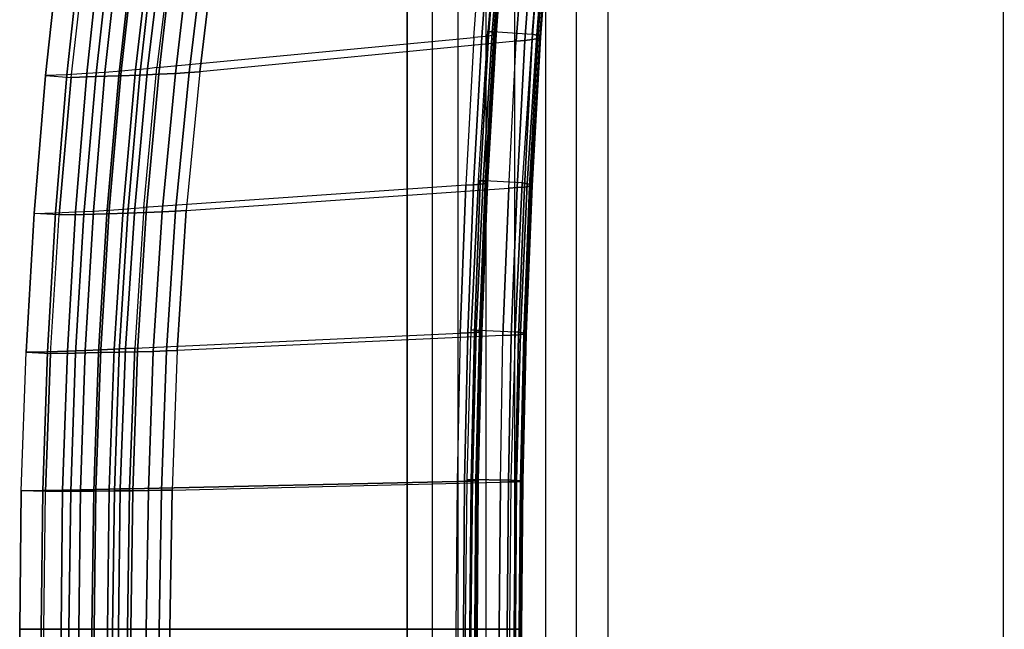
# Model space of a CAD drawing. Units: inches. Extents: x -11.7 to 14.7, y -14 to 10.5.
# Drawn here: x -10.9 to -4.8, y 0 to 3.8 of the extents above; entities that cross this region are included whole.
import ezdxf

# ---------------------------------------------------------------- set-up
doc = ezdxf.new("R2010")
doc.units = ezdxf.units.IN
doc.header["$MEASUREMENT"] = 0
doc.layers.add('SEAT-BACK', color=5, linetype='Continuous')
doc.layers.add('SEAT-SEAT', color=5, linetype='Continuous')

msp = doc.modelspace()

# ---------------------------------------------------------------- linework, layer by layer
at = {"layer": 'SEAT-BACK'}
for points in [[(-8.0061, 4.5729, 34.1949), (-9.9283, 4.3398, 41.1721), (-10.0345, 3.4743, 41.1842), (-8.074, 3.6604, 34.1272)], [(-7.9561, 4.5786, 33.9904), (-8.0245, 3.6648, 33.9204), (-8.074, 3.6604, 34.1272), (-8.0061, 4.5729, 34.1949)], [(-7.9139, 4.5846, 33.7842), (-7.9822, 3.6695, 33.7119), (-8.0245, 3.6648, 33.9204), (-7.9561, 4.5786, 33.9904)], [(-7.9095, 4.6202, 32.7366), (-7.9873, 3.6999, 32.6543), (-7.96, 3.6933, 32.8652), (-7.8853, 4.6126, 32.9457)], [(-7.6373, 4.5974, 32.7003), (-7.9095, 4.6202, 32.7366), (-7.9873, 3.6999, 32.6543), (-7.7135, 3.6812, 32.6275)], [(-7.8831, 4.5908, 33.5759), (-7.9511, 3.6745, 33.5015), (-7.9822, 3.6695, 33.7119), (-7.9139, 4.5846, 33.7842)], [(-7.8853, 4.6126, 32.9457), (-7.96, 3.6933, 32.8652), (-7.9404, 3.6864, 33.0769), (-7.8695, 4.6048, 33.1555)], [(-7.8678, 4.5974, 33.366), (-7.9362, 3.68, 33.2894), (-7.9511, 3.6745, 33.5015), (-7.8831, 4.5908, 33.5759)], [(-7.8695, 4.6048, 33.1555), (-7.9404, 3.6864, 33.0769), (-7.9362, 3.68, 33.2894), (-7.8678, 4.5974, 33.366)], [(-7.6373, 4.5974, 32.7003), (-7.7135, 3.6812, 32.6275), (-7.6845, 3.6746, 32.8538), (-7.6112, 4.5895, 32.9262)], [(-7.6112, 4.5895, 32.9262), (-7.6845, 3.6746, 32.8538), (-7.6647, 3.6675, 33.0811), (-7.5947, 4.5811, 33.153)], [(-7.5936, 4.5725, 33.3803), (-7.6617, 3.6604, 33.3091), (-7.6786, 3.6537, 33.5366), (-7.6106, 4.5643, 33.6071)], [(-7.5947, 4.5811, 33.153), (-7.6647, 3.6675, 33.0811), (-7.6617, 3.6604, 33.3091), (-7.5936, 4.5725, 33.3803)], [(-9.6656, 4.3045, 41.2473), (-7.744, 4.5435, 34.2757), (-7.8111, 3.6378, 34.2078), (-9.7693, 3.4485, 41.2552)], [(-7.6896, 4.5497, 34.0548), (-7.7577, 3.6425, 33.9859), (-7.8111, 3.6378, 34.2078), (-7.744, 4.5435, 34.2757)], [(-7.6439, 4.5567, 33.832), (-7.7122, 3.6477, 33.7623), (-7.7577, 3.6425, 33.9859), (-7.6896, 4.5497, 34.0548)], [(-7.6106, 4.5643, 33.6071), (-7.6786, 3.6537, 33.5366), (-7.7122, 3.6477, 33.7623), (-7.6439, 4.5567, 33.832)], [(-10.1662, 3.4599, 41.4882), (-10.065, 4.3206, 41.4755), (-9.987, 4.3306, 41.3282), (-10.0919, 3.4676, 41.3398)], [(-10.0919, 3.4676, 41.3398), (-9.987, 4.3306, 41.3282), (-9.9283, 4.3398, 41.1721), (-10.0345, 3.4743, 41.1842)], [(-10.7227, 3.4247, 42.0945), (-10.6305, 4.2787, 42.0821), (-10.4993, 4.2855, 41.9788), (-10.5908, 3.4304, 41.9938)], [(-10.4687, 4.2625, 42.3046), (-10.6305, 4.2787, 42.0821), (-10.7227, 3.4247, 42.0945), (-10.5651, 3.4139, 42.3204)], [(-10.5908, 3.4304, 41.9938), (-10.4993, 4.2855, 41.9788), (-10.3763, 4.2931, 41.866), (-10.4683, 3.4369, 41.8818)], [(-10.3173, 4.2679, 42.1851), (-10.4116, 3.4183, 42.2028), (-10.5651, 3.4139, 42.3204), (-10.4687, 4.2625, 42.3046)], [(-10.4683, 3.4369, 41.8818), (-10.3763, 4.2931, 41.866), (-10.262, 4.3016, 41.7444), (-10.356, 3.4441, 41.7598)], [(-10.1757, 4.2737, 42.0542), (-10.2692, 3.4231, 42.072), (-10.4116, 3.4183, 42.2028), (-10.3173, 4.2679, 42.1851)], [(-10.356, 3.4441, 41.7598), (-10.262, 4.3016, 41.7444), (-10.1577, 4.3108, 41.6142), (-10.2548, 3.4519, 41.6284)], [(-10.0446, 4.2797, 41.9128), (-10.1389, 3.4281, 41.9291), (-10.2692, 3.4231, 42.072), (-10.1757, 4.2737, 42.0542)], [(-10.2548, 3.4519, 41.6284), (-10.1577, 4.3108, 41.6142), (-10.065, 4.3206, 41.4755), (-10.1662, 3.4599, 41.4882)], [(-9.9253, 4.2859, 41.7613), (-10.0219, 3.4333, 41.7751), (-10.1389, 3.4281, 41.9291), (-10.0446, 4.2797, 41.9128)], [(-9.8201, 4.2921, 41.5997), (-9.92, 3.4384, 41.6108), (-10.0219, 3.4333, 41.7751), (-9.9253, 4.2859, 41.7613)], [(-9.732, 4.2984, 41.4282), (-9.8349, 3.4435, 41.4371), (-9.92, 3.4384, 41.6108), (-9.8201, 4.2921, 41.5997)], [(-9.6656, 4.3045, 41.2473), (-9.7693, 3.4485, 41.2552), (-9.8349, 3.4435, 41.4371), (-9.732, 4.2984, 41.4282)], [(-10.0345, 3.4743, 41.1842), (-8.074, 3.6604, 34.1272), (-8.1243, 2.7464, 34.0756), (-10.1147, 2.6094, 41.1935)], [(-8.0761, 2.7496, 33.8695), (-8.0245, 3.6648, 33.9204), (-8.074, 3.6604, 34.1272), (-8.1243, 2.7464, 34.0756)], [(-8.0347, 2.7531, 33.6619), (-7.9822, 3.6695, 33.7119), (-8.0245, 3.6648, 33.9204), (-8.0761, 2.7496, 33.8695)], [(-8.0458, 2.7769, 32.6099), (-7.9873, 3.6999, 32.6543), (-7.96, 3.6933, 32.8652), (-8.0164, 2.7716, 32.8195)], [(-7.9873, 3.6999, 32.6543), (-7.7135, 3.6812, 32.6275), (-7.7754, 2.7614, 32.5577), (-8.0458, 2.7769, 32.6099)], [(-8.0036, 2.7568, 33.4525), (-7.9511, 3.6745, 33.5015), (-7.9822, 3.6695, 33.7119), (-8.0347, 2.7531, 33.6619)], [(-8.0164, 2.7716, 32.8195), (-7.96, 3.6933, 32.8652), (-7.9404, 3.6864, 33.0769), (-7.994, 2.766, 33.0299)], [(-7.9886, 2.761, 33.2414), (-7.9362, 3.68, 33.2894), (-7.9511, 3.6745, 33.5015), (-8.0036, 2.7568, 33.4525)], [(-7.994, 2.766, 33.0299), (-7.9404, 3.6864, 33.0769), (-7.9362, 3.68, 33.2894), (-7.9886, 2.761, 33.2414)], [(-7.7135, 3.6812, 32.6275), (-7.7754, 2.7614, 32.5577), (-7.7435, 2.7563, 32.7841), (-7.6845, 3.6746, 32.8538)], [(-7.6845, 3.6746, 32.8538), (-7.7435, 2.7563, 32.7841), (-7.7195, 2.7508, 33.0114), (-7.6647, 3.6675, 33.0811)], [(-7.6617, 3.6604, 33.3091), (-7.7133, 2.7452, 33.2399), (-7.7286, 2.7401, 33.4679), (-7.6786, 3.6537, 33.5366)], [(-7.6647, 3.6675, 33.0811), (-7.7195, 2.7508, 33.0114), (-7.7133, 2.7452, 33.2399), (-7.6617, 3.6604, 33.3091)], [(-7.8111, 3.6378, 34.2078), (-9.7693, 3.4485, 41.2552), (-9.8523, 2.5896, 41.2754), (-7.8572, 2.7286, 34.1411)], [(-7.7577, 3.6425, 33.9859), (-7.8053, 2.7319, 33.9185), (-7.8572, 2.7286, 34.1411), (-7.8111, 3.6378, 34.2078)], [(-7.7122, 3.6477, 33.7623), (-7.7611, 2.7356, 33.6942), (-7.8053, 2.7319, 33.9185), (-7.7577, 3.6425, 33.9859)], [(-7.6786, 3.6537, 33.5366), (-7.7286, 2.7401, 33.4679), (-7.7611, 2.7356, 33.6942), (-7.7122, 3.6477, 33.7623)], [(-10.1147, 2.6094, 41.1935), (-10.0345, 3.4743, 41.1842), (-10.0919, 3.4676, 41.3398), (-10.1717, 2.6047, 41.3488)], [(-10.6606, 2.5763, 42.0057), (-10.5908, 3.4304, 41.9938), (-10.7227, 3.4247, 42.0945), (-10.7931, 2.5718, 42.1045)], [(-10.7227, 3.4247, 42.0945), (-10.5651, 3.4139, 42.3204), (-10.6392, 2.5634, 42.333), (-10.7931, 2.5718, 42.1045)], [(-10.5382, 2.5814, 41.8945), (-10.4683, 3.4369, 41.8818), (-10.5908, 3.4304, 41.9938), (-10.6606, 2.5763, 42.0057)], [(-10.4116, 3.4183, 42.2028), (-10.4854, 2.5667, 42.2183), (-10.6392, 2.5634, 42.333), (-10.5651, 3.4139, 42.3204)], [(-10.4272, 2.5871, 41.772), (-10.356, 3.4441, 41.7598), (-10.4683, 3.4369, 41.8818), (-10.5382, 2.5814, 41.8945)], [(-10.2692, 3.4231, 42.072), (-10.3435, 2.5704, 42.0892), (-10.4854, 2.5667, 42.2183), (-10.4116, 3.4183, 42.2028)], [(-10.3286, 2.5931, 41.6393), (-10.2548, 3.4519, 41.6284), (-10.356, 3.4441, 41.7598), (-10.4272, 2.5871, 41.772)], [(-10.1389, 3.4281, 41.9291), (-10.2147, 2.5742, 41.9469), (-10.3435, 2.5704, 42.0892), (-10.2692, 3.4231, 42.072)], [(-10.2432, 2.5991, 41.4978), (-10.1662, 3.4599, 41.4882), (-10.2548, 3.4519, 41.6284), (-10.3286, 2.5931, 41.6393)], [(-10.1717, 2.6047, 41.3488), (-10.0919, 3.4676, 41.3398), (-10.1662, 3.4599, 41.4882), (-10.2432, 2.5991, 41.4978)], [(-10.0219, 3.4333, 41.7751), (-10.1003, 2.5781, 41.7929), (-10.2147, 2.5742, 41.9469), (-10.1389, 3.4281, 41.9291)], [(-9.92, 3.4384, 41.6108), (-10.0012, 2.582, 41.6286), (-10.1003, 2.5781, 41.7929), (-10.0219, 3.4333, 41.7751)], [(-9.8349, 3.4435, 41.4371), (-9.9183, 2.5859, 41.4555), (-10.0012, 2.582, 41.6286), (-9.92, 3.4384, 41.6108)], [(-9.7693, 3.4485, 41.2552), (-9.8523, 2.5896, 41.2754), (-9.9183, 2.5859, 41.4555), (-9.8349, 3.4435, 41.4371)], [(-8.1243, 2.7464, 34.0756), (-10.1147, 2.6094, 41.1935), (-10.1712, 1.7392, 41.2007), (-8.1585, 1.831, 34.0395)], [(-8.1109, 1.8332, 33.8309), (-8.0761, 2.7496, 33.8695), (-8.1243, 2.7464, 34.0756), (-8.1585, 1.831, 34.0395)], [(-8.0699, 1.8355, 33.6209), (-8.0347, 2.7531, 33.6619), (-8.0761, 2.7496, 33.8695), (-8.1109, 1.8332, 33.8309)], [(-8.0912, 1.8523, 32.5584), (-8.0458, 2.7769, 32.6099), (-8.0164, 2.7716, 32.8195), (-8.0593, 1.8486, 32.7699)], [(-7.7754, 2.7614, 32.5577), (-8.0458, 2.7769, 32.6099), (-8.0912, 1.8523, 32.5584), (-7.8191, 1.8399, 32.5163)], [(-8.0393, 1.838, 33.4092), (-8.0036, 2.7568, 33.4525), (-8.0347, 2.7531, 33.6619), (-8.0699, 1.8355, 33.6209)], [(-8.0593, 1.8486, 32.7699), (-8.0164, 2.7716, 32.8195), (-7.994, 2.766, 33.0299), (-8.0332, 1.8445, 32.9822)], [(-8.0251, 1.841, 33.1959), (-7.9886, 2.761, 33.2414), (-8.0036, 2.7568, 33.4525), (-8.0393, 1.838, 33.4092)], [(-8.0332, 1.8445, 32.9822), (-7.994, 2.766, 33.0299), (-7.9886, 2.761, 33.2414), (-8.0251, 1.841, 33.1959)], [(-7.7754, 2.7614, 32.5577), (-7.8191, 1.8399, 32.5163), (-7.7846, 1.8364, 32.7451), (-7.7435, 2.7563, 32.7841)], [(-7.7435, 2.7563, 32.7841), (-7.7846, 1.8364, 32.7451), (-7.7575, 1.8325, 32.9749), (-7.7195, 2.7508, 33.0114)], [(-7.7133, 2.7452, 33.2399), (-7.7499, 1.8286, 33.2061), (-7.7654, 1.8251, 33.437), (-7.7286, 2.7401, 33.4679)], [(-7.7195, 2.7508, 33.0114), (-7.7575, 1.8325, 32.9749), (-7.7499, 1.8286, 33.2061), (-7.7133, 2.7452, 33.2399)], [(-9.8523, 2.5896, 41.2754), (-7.8572, 2.7286, 34.1411), (-7.8944, 1.8177, 34.1187), (-9.9092, 1.7242, 41.2849)], [(-7.8053, 2.7319, 33.9185), (-7.8427, 1.8198, 33.8931), (-7.8944, 1.8177, 34.1187), (-7.8572, 2.7286, 34.1411)], [(-7.7611, 2.7356, 33.6942), (-7.7983, 1.8222, 33.666), (-7.8427, 1.8198, 33.8931), (-7.8053, 2.7319, 33.9185)], [(-7.7286, 2.7401, 33.4679), (-7.7654, 1.8251, 33.437), (-7.7983, 1.8222, 33.666), (-7.7611, 2.7356, 33.6942)], [(-10.8431, 1.7141, 42.1119), (-10.7931, 2.5718, 42.1045), (-10.6606, 2.5763, 42.0057), (-10.71, 1.7172, 42.0146)], [(-10.6392, 2.5634, 42.333), (-10.7931, 2.5718, 42.1045), (-10.8431, 1.7141, 42.1119), (-10.6921, 1.7066, 42.3423)], [(-10.71, 1.7172, 42.0146), (-10.6606, 2.5763, 42.0057), (-10.5382, 2.5814, 41.8945), (-10.5877, 1.7207, 41.9039)], [(-10.4854, 2.5667, 42.2183), (-10.5374, 1.7089, 42.2292), (-10.6921, 1.7066, 42.3423), (-10.6392, 2.5634, 42.333)], [(-10.5877, 1.7207, 41.9039), (-10.5382, 2.5814, 41.8945), (-10.4272, 2.5871, 41.772), (-10.4777, 1.7246, 41.7811)], [(-10.3435, 2.5704, 42.0892), (-10.3951, 1.7113, 42.1009), (-10.5374, 1.7089, 42.2292), (-10.4854, 2.5667, 42.2183)], [(-10.4777, 1.7246, 41.7811), (-10.4272, 2.5871, 41.772), (-10.3286, 2.5931, 41.6393), (-10.3809, 1.7287, 41.6475)], [(-10.2147, 2.5742, 41.9469), (-10.2669, 1.7139, 41.9584), (-10.3951, 1.7113, 42.1009), (-10.3435, 2.5704, 42.0892)], [(-10.3809, 1.7287, 41.6475), (-10.3286, 2.5931, 41.6393), (-10.2432, 2.5991, 41.4978), (-10.2978, 1.7327, 41.5051)], [(-10.2978, 1.7327, 41.5051), (-10.2432, 2.5991, 41.4978), (-10.1717, 2.6047, 41.3488), (-10.2281, 1.7363, 41.3556)], [(-10.1003, 2.5781, 41.7929), (-10.154, 1.7165, 41.8035), (-10.2669, 1.7139, 41.9584), (-10.2147, 2.5742, 41.9469)], [(-10.2281, 1.7363, 41.3556), (-10.1717, 2.6047, 41.3488), (-10.1147, 2.6094, 41.1935), (-10.1712, 1.7392, 41.2007)], [(-10.0012, 2.582, 41.6286), (-10.0568, 1.7191, 41.6383), (-10.154, 1.7165, 41.8035), (-10.1003, 2.5781, 41.7929)], [(-9.9183, 2.5859, 41.4555), (-9.9754, 1.7217, 41.4648), (-10.0568, 1.7191, 41.6383), (-10.0012, 2.582, 41.6286)], [(-9.8523, 2.5896, 41.2754), (-9.9092, 1.7242, 41.2849), (-9.9754, 1.7217, 41.4648), (-9.9183, 2.5859, 41.4555)], [(-10.1712, 1.7392, 41.2007), (-8.1585, 1.831, 34.0395), (-8.1775, 0.9149, 34.0183), (-10.2044, 0.8699, 41.2048)], [(-8.1311, 0.916, 33.8109), (-8.1109, 1.8332, 33.8309), (-8.1585, 1.831, 34.0395), (-8.1775, 0.9149, 34.0183)], [(-8.0909, 0.9172, 33.6021), (-8.0699, 1.8355, 33.6209), (-8.1109, 1.8332, 33.8309), (-8.1311, 0.916, 33.8109)], [(-8.1157, 0.9259, 32.5465), (-8.0912, 1.8523, 32.5584), (-8.0593, 1.8486, 32.7699), (-8.0825, 0.9239, 32.7565)], [(-8.0912, 1.8523, 32.5584), (-7.8191, 1.8399, 32.5163), (-7.8454, 0.9219, 32.4917), (-8.1157, 0.9259, 32.5465)], [(-8.0606, 0.9185, 33.3917), (-8.0393, 1.838, 33.4092), (-8.0699, 1.8355, 33.6209), (-8.0909, 0.9172, 33.6021)], [(-8.0825, 0.9239, 32.7565), (-8.0593, 1.8486, 32.7699), (-8.0332, 1.8445, 32.9822), (-8.055, 0.9218, 32.9673)], [(-8.0465, 0.92, 33.1796), (-8.0251, 1.841, 33.1959), (-8.0393, 1.838, 33.4092), (-8.0606, 0.9185, 33.3917)], [(-8.055, 0.9218, 32.9673), (-8.0332, 1.8445, 32.9822), (-8.0251, 1.841, 33.1959), (-8.0465, 0.92, 33.1796)], [(-7.8191, 1.8399, 32.5163), (-7.8454, 0.9219, 32.4917), (-7.8096, 0.9201, 32.7186), (-7.7846, 1.8364, 32.7451)], [(-7.7846, 1.8364, 32.7451), (-7.8096, 0.9201, 32.7186), (-7.7802, 0.9182, 32.9463), (-7.7575, 1.8325, 32.9749)], [(-7.7499, 1.8286, 33.2061), (-7.7709, 0.9162, 33.1756), (-7.7849, 0.9144, 33.4047), (-7.7654, 1.8251, 33.437)], [(-7.7575, 1.8325, 32.9749), (-7.7802, 0.9182, 32.9463), (-7.7709, 0.9162, 33.1756), (-7.7499, 1.8286, 33.2061)], [(-7.8944, 1.8177, 34.1187), (-9.9092, 1.7242, 41.2849), (-9.9402, 0.8613, 41.2831), (-7.9094, 0.9108, 34.0819)], [(-7.8427, 1.8198, 33.8931), (-7.8593, 0.9118, 33.8578), (-7.9094, 0.9108, 34.0819), (-7.8944, 1.8177, 34.1187)], [(-7.7983, 1.8222, 33.666), (-7.8165, 0.913, 33.6322), (-7.8593, 0.9118, 33.8578), (-7.8427, 1.8198, 33.8931)], [(-7.7654, 1.8251, 33.437), (-7.7849, 0.9144, 33.4047), (-7.8165, 0.913, 33.6322), (-7.7983, 1.8222, 33.666)], [(-10.8733, 0.8575, 42.1164), (-10.8431, 1.7141, 42.1119), (-10.71, 1.7172, 42.0146), (-10.7396, 0.859, 42.02)], [(-10.8431, 1.7141, 42.1119), (-10.6921, 1.7066, 42.3423), (-10.7239, 0.8524, 42.348), (-10.8733, 0.8575, 42.1164)], [(-10.7396, 0.859, 42.02), (-10.71, 1.7172, 42.0146), (-10.5877, 1.7207, 41.9039), (-10.6172, 0.8608, 41.9097)], [(-10.5374, 1.7089, 42.2292), (-10.5676, 0.8536, 42.2353), (-10.7239, 0.8524, 42.348), (-10.6921, 1.7066, 42.3423)], [(-10.6172, 0.8608, 41.9097), (-10.5877, 1.7207, 41.9039), (-10.4777, 1.7246, 41.7811), (-10.5076, 0.8628, 41.7866)], [(-10.3951, 1.7113, 42.1009), (-10.4242, 0.8549, 42.1065), (-10.5676, 0.8536, 42.2353), (-10.5374, 1.7089, 42.2292)], [(-10.5076, 0.8628, 41.7866), (-10.4777, 1.7246, 41.7811), (-10.3809, 1.7287, 41.6475), (-10.412, 0.8649, 41.6524)], [(-10.2669, 1.7139, 41.9584), (-10.2958, 0.8562, 41.9628), (-10.4242, 0.8549, 42.1065), (-10.3951, 1.7113, 42.1009)], [(-10.412, 0.8649, 41.6524), (-10.3809, 1.7287, 41.6475), (-10.2978, 1.7327, 41.5051), (-10.3302, 0.8668, 41.5093)], [(-10.3302, 0.8668, 41.5093), (-10.2978, 1.7327, 41.5051), (-10.2281, 1.7363, 41.3556), (-10.2614, 0.8686, 41.3595)], [(-10.154, 1.7165, 41.8035), (-10.1834, 0.8575, 41.8062), (-10.2958, 0.8562, 41.9628), (-10.2669, 1.7139, 41.9584)], [(-10.2614, 0.8686, 41.3595), (-10.2281, 1.7363, 41.3556), (-10.1712, 1.7392, 41.2007), (-10.2044, 0.8699, 41.2048)], [(-10.0568, 1.7191, 41.6383), (-10.0872, 0.8588, 41.6392), (-10.1834, 0.8575, 41.8062), (-10.154, 1.7165, 41.8035)], [(-9.9754, 1.7217, 41.4648), (-10.0065, 0.8601, 41.4641), (-10.0872, 0.8588, 41.6392), (-10.0568, 1.7191, 41.6383)], [(-9.9092, 1.7242, 41.2849), (-9.9402, 0.8613, 41.2831), (-10.0065, 0.8601, 41.4641), (-9.9754, 1.7217, 41.4648)], [(-10.2044, 0.8699, 41.2048), (-8.1775, 0.9149, 34.0183), (-8.1844, 0, 34.0112), (-10.2151, 0, 41.2063)], [(-8.1382, 0, 33.8035), (-8.1311, 0.916, 33.8109), (-8.1775, 0.9149, 34.0183), (-8.1844, 0, 34.0112)], [(-8.0982, 0, 33.5945), (-8.0909, 0.9172, 33.6021), (-8.1311, 0.916, 33.8109), (-8.1382, 0, 33.8035)], [(-8.1251, 0, 32.5381), (-8.1157, 0.9259, 32.5465), (-8.0825, 0.9239, 32.7565), (-8.0914, 0, 32.7482)], [(-8.1157, 0.9259, 32.5465), (-7.8454, 0.9219, 32.4917), (-7.8527, 0, 32.4962), (-8.1251, 0, 32.5381)], [(-8.0681, 0, 33.3839), (-8.0606, 0.9185, 33.3917), (-8.0909, 0.9172, 33.6021), (-8.0982, 0, 33.5945)], [(-8.0914, 0, 32.7482), (-8.0825, 0.9239, 32.7565), (-8.055, 0.9218, 32.9673), (-8.0631, 0, 32.9591)], [(-8.0541, 0, 33.1716), (-8.0465, 0.92, 33.1796), (-8.0606, 0.9185, 33.3917), (-8.0681, 0, 33.3839)], [(-8.0631, 0, 32.9591), (-8.055, 0.9218, 32.9673), (-8.0465, 0.92, 33.1796), (-8.0541, 0, 33.1716)], [(-7.8454, 0.9219, 32.4917), (-7.8527, 0, 32.4962), (-7.8166, 0, 32.7212), (-7.8096, 0.9201, 32.7186)], [(-7.7849, 0.9144, 33.4047), (-7.7929, 0, 33.4021), (-7.8243, 0, 33.6277), (-7.8165, 0.913, 33.6322)], [(-7.8096, 0.9201, 32.7186), (-7.8166, 0, 32.7212), (-7.7874, 0, 32.9472), (-7.7802, 0.9182, 32.9463)], [(-7.7709, 0.9162, 33.1756), (-7.7785, 0, 33.1748), (-7.7929, 0, 33.4021), (-7.7849, 0.9144, 33.4047)], [(-7.7802, 0.9182, 32.9463), (-7.7874, 0, 32.9472), (-7.7785, 0, 33.1748), (-7.7709, 0.9162, 33.1756)], [(-10.883, 0, 42.1179), (-10.8733, 0.8575, 42.1164), (-10.7396, 0.859, 42.02), (-10.7492, 0, 42.0218)], [(-10.7239, 0.8524, 42.348), (-10.8733, 0.8575, 42.1164), (-10.883, 0, 42.1179), (-10.7342, 0, 42.3499)], [(-10.7492, 0, 42.0218), (-10.7396, 0.859, 42.02), (-10.6172, 0.8608, 41.9097), (-10.6267, 0, 41.9117)], [(-10.5676, 0.8536, 42.2353), (-10.5786, 0, 42.2382), (-10.7342, 0, 42.3499), (-10.7239, 0.8524, 42.348)], [(-10.6267, 0, 41.9117), (-10.6172, 0.8608, 41.9097), (-10.5076, 0.8628, 41.7866), (-10.5173, 0, 41.7884)], [(-10.4242, 0.8549, 42.1065), (-10.4358, 0, 42.1105), (-10.5786, 0, 42.2382), (-10.5676, 0.8536, 42.2353)], [(-10.5173, 0, 41.7884), (-10.5076, 0.8628, 41.7866), (-10.412, 0.8649, 41.6524), (-10.422, 0, 41.654)], [(-10.2958, 0.8562, 41.9628), (-10.308, 0, 41.9679), (-10.4358, 0, 42.1105), (-10.4242, 0.8549, 42.1065)], [(-10.422, 0, 41.654), (-10.412, 0.8649, 41.6524), (-10.3302, 0.8668, 41.5093), (-10.3406, 0, 41.5108)], [(-10.3406, 0, 41.5108), (-10.3302, 0.8668, 41.5093), (-10.2614, 0.8686, 41.3595), (-10.2721, 0, 41.3609)], [(-10.1834, 0.8575, 41.8062), (-10.1962, 0, 41.8124), (-10.308, 0, 41.9679), (-10.2958, 0.8562, 41.9628)], [(-10.2721, 0, 41.3609), (-10.2614, 0.8686, 41.3595), (-10.2044, 0.8699, 41.2048), (-10.2151, 0, 41.2063)], [(-10.0872, 0.8588, 41.6392), (-10.1005, 0, 41.6465), (-10.1962, 0, 41.8124), (-10.1834, 0.8575, 41.8062)], [(-10.0065, 0.8601, 41.4641), (-10.0201, 0, 41.4726), (-10.1005, 0, 41.6465), (-10.0872, 0.8588, 41.6392)], [(-9.9402, 0.8613, 41.2831), (-9.9535, 0, 41.293), (-10.0201, 0, 41.4726), (-10.0065, 0.8601, 41.4641)], [(-9.9402, 0.8613, 41.2831), (-7.9094, 0.9108, 34.0819), (-7.9161, 0, 34.0741), (-9.9535, 0, 41.293)], [(-7.8593, 0.9118, 33.8578), (-7.8667, 0, 33.8516), (-7.9161, 0, 34.0741), (-7.9094, 0.9108, 34.0819)], [(-7.8165, 0.913, 33.6322), (-7.8243, 0, 33.6277), (-7.8667, 0, 33.8516), (-7.8593, 0.9118, 33.8578)], [(-10.7492, 0, 42.0218), (-10.7396, -0.859, 42.02), (-10.8733, -0.8575, 42.1164), (-10.883, 0, 42.1179)], [(-10.7342, 0, 42.3499), (-10.883, 0, 42.1179), (-10.8733, -0.8575, 42.1164), (-10.7239, -0.8524, 42.348)], [(-10.6267, 0, 41.9117), (-10.6172, -0.8608, 41.9097), (-10.7396, -0.859, 42.02), (-10.7492, 0, 42.0218)], [(-10.7239, -0.8524, 42.348), (-10.7342, 0, 42.3499), (-10.5786, 0, 42.2382), (-10.5676, -0.8536, 42.2353)], [(-10.5173, 0, 41.7884), (-10.5076, -0.8628, 41.7866), (-10.6172, -0.8608, 41.9097), (-10.6267, 0, 41.9117)], [(-10.5676, -0.8536, 42.2353), (-10.5786, 0, 42.2382), (-10.4358, 0, 42.1105), (-10.4242, -0.8549, 42.1065)], [(-10.422, 0, 41.654), (-10.412, -0.8649, 41.6524), (-10.5076, -0.8628, 41.7866), (-10.5173, 0, 41.7884)], [(-10.4242, -0.8549, 42.1065), (-10.4358, 0, 42.1105), (-10.308, 0, 41.9679), (-10.2958, -0.8562, 41.9628)], [(-10.3406, 0, 41.5108), (-10.3302, -0.8668, 41.5093), (-10.412, -0.8649, 41.6524), (-10.422, 0, 41.654)], [(-10.2721, 0, 41.3609), (-10.2614, -0.8686, 41.3595), (-10.3302, -0.8668, 41.5093), (-10.3406, 0, 41.5108)], [(-10.2958, -0.8562, 41.9628), (-10.308, 0, 41.9679), (-10.1962, 0, 41.8124), (-10.1834, -0.8575, 41.8062)], [(-10.2151, 0, 41.2063), (-10.2044, -0.8699, 41.2048), (-10.2614, -0.8686, 41.3595), (-10.2721, 0, 41.3609)], [(-10.2151, 0, 41.2063), (-8.1844, 0, 34.0112), (-8.1775, -0.9149, 34.0183), (-10.2044, -0.8699, 41.2048)], [(-10.1834, -0.8575, 41.8062), (-10.1962, 0, 41.8124), (-10.1005, 0, 41.6465), (-10.0872, -0.8588, 41.6392)], [(-10.0872, -0.8588, 41.6392), (-10.1005, 0, 41.6465), (-10.0201, 0, 41.4726), (-10.0065, -0.8601, 41.4641)], [(-10.0065, -0.8601, 41.4641), (-10.0201, 0, 41.4726), (-9.9535, 0, 41.293), (-9.9402, -0.8613, 41.2831)], [(-9.9535, 0, 41.293), (-7.9161, 0, 34.0741), (-7.9094, -0.9108, 34.0819), (-9.9402, -0.8613, 41.2831)], [(-8.1844, 0, 34.0112), (-8.1775, -0.9149, 34.0183), (-8.1311, -0.916, 33.8109), (-8.1382, 0, 33.8035)], [(-8.1382, 0, 33.8035), (-8.1311, -0.916, 33.8109), (-8.0909, -0.9172, 33.6021), (-8.0982, 0, 33.5945)], [(-8.0914, 0, 32.7482), (-8.0825, -0.9239, 32.7565), (-8.1157, -0.9259, 32.5465), (-8.1251, 0, 32.5381)], [(-8.1251, 0, 32.5381), (-7.8527, 0, 32.4962), (-7.8454, -0.9219, 32.4917), (-8.1157, -0.9259, 32.5465)], [(-8.0982, 0, 33.5945), (-8.0909, -0.9172, 33.6021), (-8.0606, -0.9185, 33.3917), (-8.0681, 0, 33.3839)], [(-8.0631, 0, 32.9591), (-8.055, -0.9218, 32.9673), (-8.0825, -0.9239, 32.7565), (-8.0914, 0, 32.7482)], [(-8.0681, 0, 33.3839), (-8.0606, -0.9185, 33.3917), (-8.0465, -0.92, 33.1796), (-8.0541, 0, 33.1716)], [(-8.0541, 0, 33.1716), (-8.0465, -0.92, 33.1796), (-8.055, -0.9218, 32.9673), (-8.0631, 0, 32.9591)], [(-7.9094, -0.9108, 34.0819), (-7.9161, 0, 34.0741), (-7.8667, 0, 33.8516), (-7.8593, -0.9118, 33.8578)], [(-7.8593, -0.9118, 33.8578), (-7.8667, 0, 33.8516), (-7.8243, 0, 33.6277), (-7.8165, -0.913, 33.6322)], [(-7.8096, -0.9201, 32.7186), (-7.8166, 0, 32.7212), (-7.8527, 0, 32.4962), (-7.8454, -0.9219, 32.4917)], [(-7.8165, -0.913, 33.6322), (-7.8243, 0, 33.6277), (-7.7929, 0, 33.4021), (-7.7849, -0.9144, 33.4047)], [(-7.7802, -0.9182, 32.9463), (-7.7874, 0, 32.9472), (-7.8166, 0, 32.7212), (-7.8096, -0.9201, 32.7186)], [(-7.7849, -0.9144, 33.4047), (-7.7929, 0, 33.4021), (-7.7785, 0, 33.1748), (-7.7709, -0.9162, 33.1756)], [(-7.7709, -0.9162, 33.1756), (-7.7785, 0, 33.1748), (-7.7874, 0, 32.9472), (-7.7802, -0.9182, 32.9463)]]:
    msp.add_3dface(points, dxfattribs=at)
at = {"layer": 'SEAT-SEAT'}
for points in [[(-8.4855, -4.1429, 28.1986), (9.052, -4.5635, 28.9684), (9.052, 4.5635, 28.9684), (-8.4855, 4.1429, 28.1986)], [(-3.4181, 4.2649, 28.693), (-3.4181, -4.2649, 28.693), (-4.7982, -4.2319, 28.6688), (-4.7982, 4.2319, 28.6688)], [(-4.7982, -4.2319, 28.6688), (-4.7982, 4.2319, 28.6688), (-7.2458, 4.1734, 28.6701), (-7.2458, -4.1734, 28.6701)], [(-8.3315, 4.1468, 28.3164), (-8.3315, -4.1468, 28.3164), (-8.4855, -4.1429, 28.1986), (-8.4855, 4.1429, 28.1986)], [(-8.1704, -4.1508, 28.4241), (-8.1704, 4.1508, 28.4241), (-8.3315, 4.1468, 28.3164), (-8.3315, -4.1468, 28.3164)], [(-7.9997, 4.1551, 28.5157), (-7.9997, -4.1551, 28.5157), (-8.1704, -4.1508, 28.4241), (-8.1704, 4.1508, 28.4241)], [(-7.8192, -4.1595, 28.586), (-7.8192, 4.1595, 28.586), (-7.9997, 4.1551, 28.5157), (-7.9997, -4.1551, 28.5157)], [(-7.6313, 4.1641, 28.6335), (-7.6313, -4.1641, 28.6335), (-7.8192, -4.1595, 28.586), (-7.8192, 4.1595, 28.586)], [(-7.4394, -4.1687, 28.6602), (-7.4394, 4.1687, 28.6602), (-7.6313, 4.1641, 28.6335), (-7.6313, -4.1641, 28.6335)], [(-7.2458, 4.1734, 28.6701), (-7.2458, -4.1734, 28.6701), (-7.4394, -4.1687, 28.6602), (-7.4394, 4.1687, 28.6602)]]:
    msp.add_3dface(points, dxfattribs=at)

doc.saveas('drawing.dxf')
